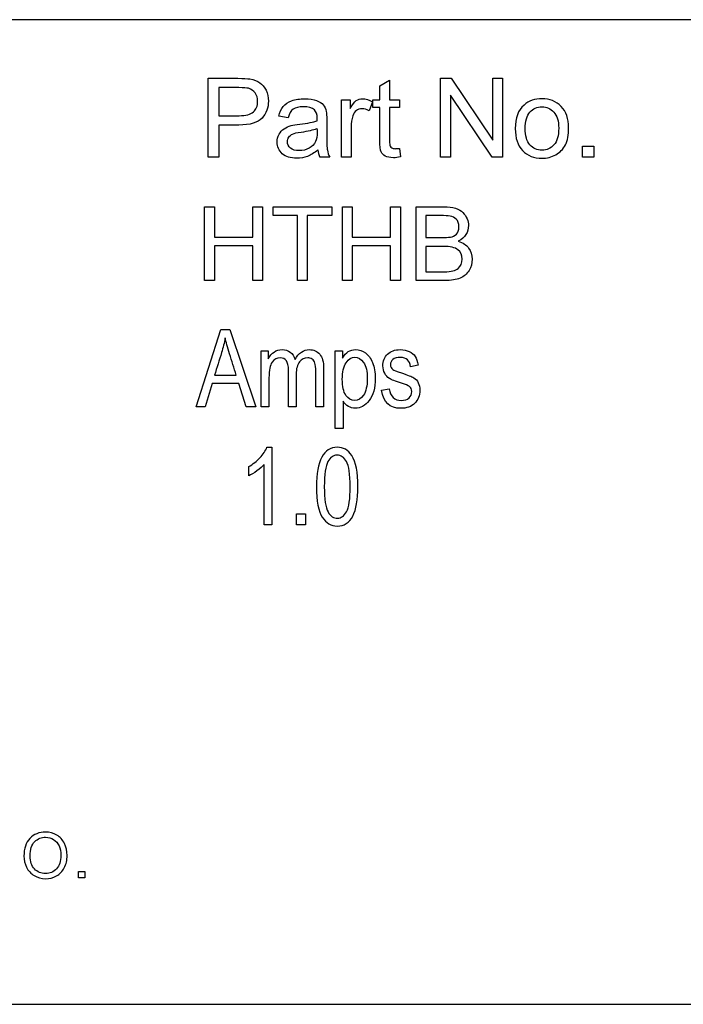
# Model space of a CAD drawing. Units: inches. Extents: x -7 to 11.5, y -20.9 to 0.3.
# Drawn here: x 9.8 to 10.5, y -17.9 to -16.9 of the extents above; entities that cross this region are included whole.
import ezdxf

# ---------------------------------------------------------------- set-up
doc = ezdxf.new("R2010")
doc.units = ezdxf.units.IN
doc.header["$MEASUREMENT"] = 0
doc.layers.add('Default', color=7, linetype='Continuous')

msp = doc.modelspace()

# ---------------------------------------------------------------- linework, layer by layer
at = {"layer": 'Default', "color": 7, "linetype": 'Continuous'}
for p, q in [((11.0339, -16.8638), (8.5839, -16.8638)), ((10.0374, -17.0033), (10.0374, -16.9233)), ((10.2115, -16.931), (10.2214, -16.9251)), ((10.2214, -16.9251), (10.2214, -16.9453)), ((10.273, -17.0033), (10.273, -16.9233)), ((10.273, -16.9233), (10.2838, -16.9233)), ((10.2838, -16.9233), (10.326, -16.9862)), ((10.326, -16.9862), (10.326, -16.9233)), ((10.326, -16.9233), (10.3361, -16.9233)), ((10.3361, -16.9233), (10.3361, -17.0033)), ((10.048, -16.9328), (10.048, -16.9613)), ((10.2115, -16.9453), (10.2115, -16.931)), ((10.1726, -17.0033), (10.1726, -16.9453)), ((10.1726, -16.9453), (10.1814, -16.9453)), ((10.1814, -16.9453), (10.1814, -16.9541)), ((10.2039, -16.9472), (10.2005, -16.9562)), ((10.2043, -16.9529), (10.2043, -16.9453)), ((10.2043, -16.9453), (10.2115, -16.9453)), ((10.2214, -16.9453), (10.2313, -16.9453)), ((10.2313, -16.9453), (10.2313, -16.9529)), ((10.2831, -16.9404), (10.2831, -17.0033)), ((10.3254, -17.0033), (10.2831, -16.9404)), ((10.2115, -16.9529), (10.2043, -16.9529)), ((10.2313, -16.9529), (10.2214, -16.9529)), ((10.1186, -16.9633), (10.109, -16.9619)), ((10.048, -16.9708), (10.048, -17.0033)), ((10.2313, -16.9945), (10.2326, -17.0031)), ((10.4173, -17.0033), (10.4173, -16.9921)), ((10.4173, -16.9921), (10.4285, -16.9921)), ((10.4285, -16.9921), (10.4285, -17.0033)), ((10.048, -17.0033), (10.0374, -17.0033)), ((10.1606, -17.0033), (10.1505, -17.0033)), ((10.1824, -17.0033), (10.1726, -17.0033)), ((10.2831, -17.0033), (10.273, -17.0033)), ((10.3361, -17.0033), (10.3254, -17.0033)), ((10.4285, -17.0033), (10.4173, -17.0033)), ((10.0337, -17.1288), (10.0337, -17.0538)), ((10.0337, -17.0538), (10.0436, -17.0538)), ((10.0436, -17.0538), (10.0436, -17.0846)), ((10.0826, -17.0846), (10.0826, -17.0538)), ((10.0826, -17.0538), (10.0925, -17.0538)), ((10.0925, -17.0538), (10.0925, -17.1288)), ((10.1032, -17.0538), (10.1626, -17.0538)), ((10.1032, -17.0628), (10.1032, -17.0538)), ((10.1626, -17.0538), (10.1626, -17.0628)), ((10.1735, -17.1288), (10.1735, -17.0538)), ((10.1735, -17.0538), (10.1833, -17.0538)), ((10.1833, -17.0538), (10.1833, -17.0846)), ((10.2224, -17.0846), (10.2224, -17.0538)), ((10.2224, -17.0538), (10.2323, -17.0538)), ((10.2323, -17.0538), (10.2323, -17.1288)), ((10.2485, -17.1288), (10.2485, -17.0538)), ((10.1279, -17.0628), (10.1032, -17.0628)), ((10.1279, -17.1288), (10.1279, -17.0628)), ((10.1377, -17.0628), (10.1377, -17.1288)), ((10.1626, -17.0628), (10.1377, -17.0628)), ((10.2583, -17.0628), (10.2583, -17.0851)), ((10.0436, -17.0846), (10.0826, -17.0846)), ((10.1833, -17.0846), (10.2224, -17.0846)), ((10.0826, -17.0936), (10.0436, -17.0936)), ((10.0436, -17.0936), (10.0436, -17.1288)), ((10.0826, -17.1288), (10.0826, -17.0936)), ((10.2224, -17.0936), (10.1833, -17.0936)), ((10.1833, -17.0936), (10.1833, -17.1288)), ((10.2224, -17.1288), (10.2224, -17.0936)), ((10.2583, -17.0941), (10.2583, -17.1198)), ((10.0436, -17.1288), (10.0337, -17.1288)), ((10.0925, -17.1288), (10.0826, -17.1288)), ((10.1377, -17.1288), (10.1279, -17.1288)), ((10.1833, -17.1288), (10.1735, -17.1288)), ((10.2323, -17.1288), (10.2224, -17.1288)), ((10.0252, -17.2571), (10.05, -17.1786)), ((10.05, -17.1786), (10.0592, -17.1786)), ((10.0592, -17.1786), (10.0856, -17.2571)), ((10.0911, -17.2571), (10.0911, -17.2001)), ((10.0911, -17.2001), (10.0981, -17.2001)), ((10.0981, -17.2001), (10.0981, -17.2081)), ((10.1662, -17.2789), (10.1662, -17.2001)), ((10.1662, -17.2001), (10.1735, -17.2001)), ((10.1735, -17.2001), (10.1735, -17.2076)), ((10.2503, -17.2148), (10.2425, -17.2162)), ((10.0437, -17.2249), (10.0658, -17.2249)), ((10.0412, -17.2333), (10.0341, -17.2571)), ((10.0684, -17.2333), (10.0412, -17.2333)), ((10.0758, -17.2571), (10.0684, -17.2333)), ((10.2133, -17.2401), (10.2211, -17.2387)), ((10.0341, -17.2571), (10.0252, -17.2571)), ((10.0856, -17.2571), (10.0758, -17.2571)), ((10.099, -17.2571), (10.0911, -17.2571)), ((10.1266, -17.2571), (10.1188, -17.2571)), ((10.1544, -17.2571), (10.1465, -17.2571)), ((10.1741, -17.2513), (10.1741, -17.2789)), ((10.1741, -17.2789), (10.1662, -17.2789)), ((10.0969, -17.2981), (10.102, -17.2981)), ((10.102, -17.2981), (10.102, -17.3767)), ((10.0784, -17.327), (10.0784, -17.3177)), ((10.0942, -17.3767), (10.0942, -17.3154)), ((10.127, -17.3767), (10.127, -17.3657)), ((10.127, -17.3657), (10.136, -17.3657)), ((10.136, -17.3657), (10.136, -17.3767)), ((10.102, -17.3767), (10.0942, -17.3767)), ((10.136, -17.3767), (10.127, -17.3767)), ((9.9057, -17.7355), (9.9057, -17.729)), ((9.9057, -17.729), (9.9122, -17.729)), ((9.9122, -17.729), (9.9122, -17.7355)), ((9.9122, -17.7355), (9.9057, -17.7355)), ((8.5839, -17.8638), (11.0339, -17.8638))]:
    msp.add_line(p, q, dxfattribs=at)
msp.add_arc((10.1706, -16.9938), 0.0222, 185.8868, 205.3352, dxfattribs=at)
for points, knots in [([(10.0374, -16.9233), (10.0475, -16.9233), (10.0575, -16.9233), (10.0675, -16.9233), (10.0729, -16.9233), (10.0769, -16.9236), (10.0797, -16.924), (10.0837, -16.9247), (10.087, -16.9259), (10.0896, -16.9278), (10.0922, -16.9297), (10.0944, -16.9322), (10.096, -16.9355), (10.0976, -16.9389), (10.0984, -16.9425), (10.0984, -16.9532), (10.0963, -16.959), (10.0919, -16.9637), (10.0876, -16.9684), (10.0798, -16.9708), (10.0685, -16.9708), (10.0617, -16.9708), (10.0548, -16.9708), (10.048, -16.9708)], [0, 0, 0, 0, 0.21686, 0.21686, 0.21686, 0.304701, 0.304701, 0.304701, 0.381475, 0.381475, 0.381475, 0.45426, 0.45426, 0.45426, 0.533792, 0.533792, 0.671362, 0.671362, 0.671362, 0.852391, 0.852391, 0.852391, 1, 1, 1, 1]), ([(10.0374, -16.9233), (10.0475, -16.9233), (10.0575, -16.9233), (10.0675, -16.9233), (10.0729, -16.9233), (10.0769, -16.9236), (10.0797, -16.924), (10.0837, -16.9247), (10.087, -16.9259), (10.0896, -16.9278), (10.0922, -16.9297), (10.0944, -16.9322), (10.096, -16.9355), (10.0976, -16.9389), (10.0984, -16.9425), (10.0984, -16.9532), (10.0963, -16.959), (10.0919, -16.9637), (10.0876, -16.9684), (10.0798, -16.9708), (10.0685, -16.9708), (10.0617, -16.9708), (10.0548, -16.9708), (10.048, -16.9708)], [0, 0, 0, 0, 0.21686, 0.21686, 0.21686, 0.304701, 0.304701, 0.304701, 0.381475, 0.381475, 0.381475, 0.45426, 0.45426, 0.45426, 0.533792, 0.533792, 0.671362, 0.671362, 0.671362, 0.852391, 0.852391, 0.852391, 1, 1, 1, 1]), ([(10.048, -16.9613), (10.0549, -16.9613), (10.0617, -16.9613), (10.0686, -16.9613), (10.0755, -16.9613), (10.0803, -16.96), (10.0832, -16.9575), (10.086, -16.9549), (10.0875, -16.9514), (10.0875, -16.9434), (10.0866, -16.9406), (10.0849, -16.9382), (10.0833, -16.9358), (10.0811, -16.9342), (10.0783, -16.9335), (10.0765, -16.933), (10.0732, -16.9328), (10.0684, -16.9328), (10.0616, -16.9328), (10.0548, -16.9328), (10.048, -16.9328)], [0, 0, 0, 0, 0.215603, 0.215603, 0.215603, 0.376305, 0.376305, 0.376305, 0.504598, 0.504598, 0.596025, 0.596025, 0.596025, 0.682748, 0.682748, 0.682748, 0.786616, 0.786616, 0.786616, 1, 1, 1, 1]), ([(10.048, -16.9613), (10.0549, -16.9613), (10.0617, -16.9613), (10.0686, -16.9613), (10.0755, -16.9613), (10.0803, -16.96), (10.0832, -16.9575), (10.086, -16.9549), (10.0875, -16.9514), (10.0875, -16.9434), (10.0866, -16.9406), (10.0849, -16.9382), (10.0833, -16.9358), (10.0811, -16.9342), (10.0783, -16.9335), (10.0765, -16.933), (10.0732, -16.9328), (10.0684, -16.9328), (10.0616, -16.9328), (10.0548, -16.9328), (10.048, -16.9328)], [0, 0, 0, 0, 0.215603, 0.215603, 0.215603, 0.376305, 0.376305, 0.376305, 0.504598, 0.504598, 0.596025, 0.596025, 0.596025, 0.682748, 0.682748, 0.682748, 0.786616, 0.786616, 0.786616, 1, 1, 1, 1]), ([(10.109, -16.9619), (10.1099, -16.9578), (10.1113, -16.9545), (10.1134, -16.952), (10.1154, -16.9495), (10.1183, -16.9475), (10.122, -16.9461), (10.1258, -16.9448), (10.1302, -16.9441), (10.1352, -16.9441), (10.1401, -16.944), (10.1441, -16.9447), (10.1472, -16.9458), (10.1503, -16.9469), (10.1526, -16.9485), (10.1541, -16.9502), (10.1556, -16.952), (10.1565, -16.9542), (10.1571, -16.9569), (10.1575, -16.9586), (10.1576, -16.9616), (10.1576, -16.9659), (10.1576, -16.9703), (10.1576, -16.9746), (10.1576, -16.979), (10.1576, -16.9881), (10.1578, -16.9939), (10.1582, -16.9963), (10.1587, -16.9987), (10.1594, -17.0011), (10.1606, -17.0033)], [0, 0, 0, 0, 0.099864, 0.099864, 0.099864, 0.196379, 0.196379, 0.196379, 0.31818, 0.31818, 0.31818, 0.429959, 0.429959, 0.429959, 0.505153, 0.505153, 0.505153, 0.572416, 0.572416, 0.572416, 0.655038, 0.655038, 0.655038, 0.774303, 0.774303, 0.774303, 0.932089, 0.932089, 0.932089, 1, 1, 1, 1]), ([(10.109, -16.9619), (10.1099, -16.9578), (10.1113, -16.9545), (10.1134, -16.952), (10.1154, -16.9495), (10.1183, -16.9475), (10.122, -16.9461), (10.1258, -16.9448), (10.1302, -16.9441), (10.1352, -16.9441), (10.1401, -16.944), (10.1441, -16.9447), (10.1472, -16.9458), (10.1503, -16.9469), (10.1526, -16.9485), (10.1541, -16.9502), (10.1556, -16.952), (10.1565, -16.9542), (10.1571, -16.9569), (10.1575, -16.9586), (10.1576, -16.9616), (10.1576, -16.9659), (10.1576, -16.9703), (10.1576, -16.9746), (10.1576, -16.979), (10.1576, -16.9881), (10.1578, -16.9939), (10.1582, -16.9963), (10.1587, -16.9987), (10.1594, -17.0011), (10.1606, -17.0033)], [0, 0, 0, 0, 0.099864, 0.099864, 0.099864, 0.196379, 0.196379, 0.196379, 0.31818, 0.31818, 0.31818, 0.429959, 0.429959, 0.429959, 0.505153, 0.505153, 0.505153, 0.572416, 0.572416, 0.572416, 0.655038, 0.655038, 0.655038, 0.774303, 0.774303, 0.774303, 0.932089, 0.932089, 0.932089, 1, 1, 1, 1]), ([(10.1814, -16.9541), (10.1836, -16.9501), (10.1857, -16.9474), (10.1876, -16.946), (10.1895, -16.9447), (10.1916, -16.9441), (10.1939, -16.9441), (10.1972, -16.944), (10.2005, -16.9451), (10.2039, -16.9472)], [0, 0, 0, 0, 0.372023, 0.372023, 0.372023, 0.613616, 0.613616, 0.613616, 1, 1, 1, 1]), ([(10.1814, -16.9541), (10.1836, -16.9501), (10.1857, -16.9474), (10.1876, -16.946), (10.1895, -16.9447), (10.1916, -16.9441), (10.1939, -16.9441), (10.1972, -16.944), (10.2005, -16.9451), (10.2039, -16.9472)], [0, 0, 0, 0, 0.372023, 0.372023, 0.372023, 0.613616, 0.613616, 0.613616, 1, 1, 1, 1]), ([(10.3489, -16.9743), (10.3489, -16.9636), (10.3518, -16.9557), (10.3578, -16.9505), (10.3627, -16.9462), (10.3688, -16.9441), (10.376, -16.9441), (10.3839, -16.944), (10.3904, -16.9467), (10.4005, -16.9571), (10.4031, -16.9643), (10.4031, -16.981), (10.402, -16.9868), (10.3975, -16.9953), (10.3942, -16.9987), (10.3857, -17.0033), (10.381, -17.0045), (10.3679, -17.0045), (10.3613, -17.002), (10.3513, -16.9915), (10.3489, -16.9841), (10.3489, -16.9743)], [0, 0, 0, 0, 0.142846, 0.142846, 0.142846, 0.250069, 0.250069, 0.250069, 0.356937, 0.356937, 0.463805, 0.463805, 0.550288, 0.550288, 0.636771, 0.636771, 0.723254, 0.723254, 0.861627, 0.861627, 1, 1, 1, 1]), ([(10.1479, -16.9665), (10.1479, -16.9652), (10.1479, -16.9643), (10.1479, -16.96), (10.147, -16.9571), (10.1451, -16.9555), (10.1426, -16.9533), (10.1388, -16.9522), (10.1292, -16.9522), (10.1258, -16.953), (10.1235, -16.9547), (10.1213, -16.9563), (10.1197, -16.9592), (10.1186, -16.9633)], [0, 0, 0, 0, 0.022456, 0.022456, 0.263051, 0.263051, 0.263051, 0.528242, 0.528242, 0.773685, 0.773685, 0.773685, 1, 1, 1, 1]), ([(10.1479, -16.9665), (10.1479, -16.9652), (10.1479, -16.9643), (10.1479, -16.96), (10.147, -16.9571), (10.1451, -16.9555), (10.1426, -16.9533), (10.1388, -16.9522), (10.1292, -16.9522), (10.1258, -16.953), (10.1235, -16.9547), (10.1213, -16.9563), (10.1197, -16.9592), (10.1186, -16.9633)], [0, 0, 0, 0, 0.022456, 0.022456, 0.263051, 0.263051, 0.263051, 0.528242, 0.528242, 0.773685, 0.773685, 0.773685, 1, 1, 1, 1]), ([(10.2005, -16.9562), (10.1981, -16.9549), (10.1958, -16.9542), (10.1912, -16.9542), (10.1893, -16.9549), (10.1877, -16.9561), (10.186, -16.9574), (10.1848, -16.9592), (10.184, -16.9615), (10.1829, -16.965), (10.1824, -16.9688), (10.1824, -16.9729), (10.1824, -16.9831), (10.1824, -16.9932), (10.1824, -17.0033)], [0, 0, 0, 0, 0.116121, 0.116121, 0.21934, 0.21934, 0.21934, 0.325525, 0.325525, 0.325525, 0.511806, 0.511806, 0.511806, 1, 1, 1, 1]), ([(10.2005, -16.9562), (10.1981, -16.9549), (10.1958, -16.9542), (10.1912, -16.9542), (10.1893, -16.9549), (10.1877, -16.9561), (10.186, -16.9574), (10.1848, -16.9592), (10.184, -16.9615), (10.1829, -16.965), (10.1824, -16.9688), (10.1824, -16.9729), (10.1824, -16.9831), (10.1824, -16.9932), (10.1824, -17.0033)], [0, 0, 0, 0, 0.116121, 0.116121, 0.21934, 0.21934, 0.21934, 0.325525, 0.325525, 0.325525, 0.511806, 0.511806, 0.511806, 1, 1, 1, 1]), ([(10.2326, -17.0031), (10.2298, -17.0037), (10.2274, -17.004), (10.2216, -17.004), (10.2189, -17.0034), (10.215, -17.0012), (10.2136, -16.9997), (10.2128, -16.9979), (10.212, -16.9961), (10.2115, -16.9922), (10.2115, -16.9863), (10.2115, -16.9752), (10.2115, -16.9641), (10.2115, -16.9529)], [0, 0, 0, 0, 0.077233, 0.077233, 0.203442, 0.203442, 0.329652, 0.329652, 0.329652, 0.504497, 0.504497, 0.504497, 1, 1, 1, 1]), ([(10.2214, -16.9529), (10.2214, -16.9642), (10.2214, -16.9755), (10.2214, -16.9868), (10.2214, -16.9896), (10.2216, -16.9914), (10.2219, -16.9922), (10.2222, -16.993), (10.2228, -16.9936), (10.2244, -16.9946), (10.2255, -16.9948), (10.227, -16.9948), (10.228, -16.9947), (10.2295, -16.9947), (10.2313, -16.9945)], [0, 0, 0, 0, 0.68167, 0.68167, 0.68167, 0.790712, 0.790712, 0.790712, 0.851869, 0.851869, 0.913025, 0.913025, 0.913025, 1, 1, 1, 1]), ([(10.2214, -16.9529), (10.2214, -16.9642), (10.2214, -16.9755), (10.2214, -16.9868), (10.2214, -16.9896), (10.2216, -16.9914), (10.2219, -16.9922), (10.2222, -16.993), (10.2228, -16.9936), (10.2244, -16.9946), (10.2255, -16.9948), (10.227, -16.9948), (10.228, -16.9947), (10.2295, -16.9947), (10.2313, -16.9945)], [0, 0, 0, 0, 0.68167, 0.68167, 0.68167, 0.790712, 0.790712, 0.790712, 0.851869, 0.851869, 0.913025, 0.913025, 0.913025, 1, 1, 1, 1]), ([(10.359, -16.9743), (10.359, -16.9817), (10.3605, -16.9872), (10.367, -16.9946), (10.3711, -16.9964), (10.3809, -16.9964), (10.3849, -16.9946), (10.3881, -16.9909), (10.3914, -16.9872), (10.393, -16.9815), (10.393, -16.9668), (10.3913, -16.9614), (10.3848, -16.9541), (10.3808, -16.9522), (10.3711, -16.9522), (10.367, -16.9541), (10.3638, -16.9577), (10.3605, -16.9613), (10.359, -16.9669), (10.359, -16.9743)], [0, 0, 0, 0, 0.120056, 0.120056, 0.240112, 0.240112, 0.360168, 0.360168, 0.360168, 0.490875, 0.490875, 0.613356, 0.613356, 0.735836, 0.735836, 0.859663, 0.859663, 0.859663, 1, 1, 1, 1]), ([(10.1485, -16.9961), (10.1449, -16.9991), (10.1415, -17.0013), (10.1347, -17.0039), (10.1311, -17.0045), (10.1208, -17.0045), (10.1159, -17.003), (10.1125, -16.9999), (10.109, -16.9968), (10.1073, -16.9928), (10.1073, -16.9852), (10.1079, -16.9826), (10.1092, -16.9802), (10.1105, -16.9779), (10.1123, -16.976), (10.1143, -16.9746), (10.1164, -16.9731), (10.1188, -16.9721), (10.1214, -16.9714), (10.1234, -16.9709), (10.1263, -16.9704), (10.1302, -16.9699), (10.1382, -16.9689), (10.1441, -16.9678), (10.1479, -16.9665)], [0, 0, 0, 0, 0.104483, 0.104483, 0.208967, 0.208967, 0.38072, 0.38072, 0.38072, 0.512228, 0.512228, 0.58882, 0.58882, 0.58882, 0.66319, 0.66319, 0.66319, 0.739233, 0.739233, 0.739233, 0.825513, 0.825513, 0.825513, 1, 1, 1, 1]), ([(10.1485, -16.9961), (10.1449, -16.9991), (10.1415, -17.0013), (10.1347, -17.0039), (10.1311, -17.0045), (10.1208, -17.0045), (10.1159, -17.003), (10.1125, -16.9999), (10.109, -16.9968), (10.1073, -16.9928), (10.1073, -16.9852), (10.1079, -16.9826), (10.1092, -16.9802), (10.1105, -16.9779), (10.1123, -16.976), (10.1143, -16.9746), (10.1164, -16.9731), (10.1188, -16.9721), (10.1214, -16.9714), (10.1234, -16.9709), (10.1263, -16.9704), (10.1302, -16.9699), (10.1382, -16.9689), (10.1441, -16.9678), (10.1479, -16.9665)], [0, 0, 0, 0, 0.104483, 0.104483, 0.208967, 0.208967, 0.38072, 0.38072, 0.38072, 0.512228, 0.512228, 0.58882, 0.58882, 0.58882, 0.66319, 0.66319, 0.66319, 0.739233, 0.739233, 0.739233, 0.825513, 0.825513, 0.825513, 1, 1, 1, 1]), ([(10.1208, -16.9942), (10.1187, -16.9925), (10.1177, -16.9903), (10.1177, -16.986), (10.1182, -16.9845), (10.12, -16.9817), (10.1213, -16.9806), (10.123, -16.9799), (10.1247, -16.9792), (10.1275, -16.9785), (10.1316, -16.9779), (10.1387, -16.9769), (10.1441, -16.9757), (10.1477, -16.9743)], [0, 0, 0, 0, 0.176458, 0.176458, 0.291695, 0.291695, 0.406933, 0.406933, 0.406933, 0.614044, 0.614044, 0.614044, 1, 1, 1, 1]), ([(10.1208, -16.9942), (10.1187, -16.9925), (10.1177, -16.9903), (10.1177, -16.986), (10.1182, -16.9845), (10.12, -16.9817), (10.1213, -16.9806), (10.123, -16.9799), (10.1247, -16.9792), (10.1275, -16.9785), (10.1316, -16.9779), (10.1387, -16.9769), (10.1441, -16.9757), (10.1477, -16.9743)], [0, 0, 0, 0, 0.176458, 0.176458, 0.291695, 0.291695, 0.406933, 0.406933, 0.406933, 0.614044, 0.614044, 0.614044, 1, 1, 1, 1]), ([(10.1477, -16.9743), (10.1477, -16.9755), (10.1479, -16.9766), (10.1479, -16.9778), (10.1479, -16.9821), (10.1474, -16.9854), (10.1463, -16.9876), (10.1448, -16.9905), (10.1427, -16.9927), (10.1367, -16.996), (10.1334, -16.9968), (10.1257, -16.9968), (10.1228, -16.9959), (10.1208, -16.9942)], [0, 0, 0, 0, 0.082912, 0.082912, 0.082912, 0.315036, 0.315036, 0.315036, 0.543357, 0.543357, 0.771679, 0.771679, 1, 1, 1, 1]), ([(10.1477, -16.9743), (10.1477, -16.9755), (10.1479, -16.9766), (10.1479, -16.9778), (10.1479, -16.9821), (10.1474, -16.9854), (10.1463, -16.9876), (10.1448, -16.9905), (10.1427, -16.9927), (10.1367, -16.996), (10.1334, -16.9968), (10.1257, -16.9968), (10.1228, -16.9959), (10.1208, -16.9942)], [0, 0, 0, 0, 0.082912, 0.082912, 0.082912, 0.315036, 0.315036, 0.315036, 0.543357, 0.543357, 0.771679, 0.771679, 1, 1, 1, 1]), ([(10.2485, -17.0538), (10.2578, -17.0538), (10.2672, -17.0538), (10.2766, -17.0538), (10.2857, -17.0538), (10.2921, -17.0558), (10.2996, -17.0637), (10.3014, -17.0681), (10.3014, -17.0762), (10.3006, -17.0792), (10.2989, -17.082), (10.2972, -17.0848), (10.2946, -17.087), (10.2911, -17.0888)], [0, 0, 0, 0, 0.336608, 0.336608, 0.336608, 0.537886, 0.537886, 0.739164, 0.739164, 0.87404, 0.87404, 0.87404, 1, 1, 1, 1]), ([(10.2583, -17.0851), (10.2638, -17.0851), (10.2692, -17.0851), (10.2747, -17.0851), (10.278, -17.0851), (10.2808, -17.0849), (10.2831, -17.0846), (10.2854, -17.0842), (10.2874, -17.0832), (10.2909, -17.0801), (10.2918, -17.0776), (10.2918, -17.0707), (10.2909, -17.0681), (10.2891, -17.0664), (10.2873, -17.0648), (10.2853, -17.0637), (10.2828, -17.0633), (10.2804, -17.0629), (10.2772, -17.0628), (10.2734, -17.0628), (10.2684, -17.0628), (10.2634, -17.0628), (10.2583, -17.0628)], [0, 0, 0, 0, 0.204331, 0.204331, 0.204331, 0.310879, 0.310879, 0.310879, 0.406621, 0.406621, 0.502363, 0.502363, 0.603821, 0.603821, 0.603821, 0.692872, 0.692872, 0.692872, 0.811275, 0.811275, 0.811275, 1, 1, 1, 1]), ([(10.2911, -17.0888), (10.2958, -17.0903), (10.2993, -17.0926), (10.3016, -17.0958), (10.304, -17.099), (10.3051, -17.1028), (10.3051, -17.1112), (10.3041, -17.115), (10.302, -17.1186), (10.2999, -17.1221), (10.2969, -17.1247), (10.293, -17.1263), (10.2891, -17.1279), (10.2838, -17.1288), (10.2772, -17.1288), (10.2676, -17.1288), (10.258, -17.1288), (10.2485, -17.1288)], [0, 0, 0, 0, 0.137457, 0.137457, 0.137457, 0.265613, 0.265613, 0.393768, 0.393768, 0.393768, 0.522674, 0.522674, 0.522674, 0.693828, 0.693828, 0.693828, 1, 1, 1, 1]), ([(10.2583, -17.1198), (10.2646, -17.1198), (10.2708, -17.1198), (10.2771, -17.1198), (10.2838, -17.1198), (10.2885, -17.1187), (10.2911, -17.1164), (10.2936, -17.1141), (10.295, -17.111), (10.295, -17.1029), (10.2936, -17.0998), (10.2908, -17.0975), (10.288, -17.0952), (10.283, -17.0941), (10.2758, -17.0941), (10.27, -17.0941), (10.2642, -17.0941), (10.2583, -17.0941)], [0, 0, 0, 0, 0.213759, 0.213759, 0.213759, 0.380942, 0.380942, 0.380942, 0.501747, 0.501747, 0.622553, 0.622553, 0.622553, 0.800988, 0.800988, 0.800988, 1, 1, 1, 1]), ([(10.0544, -17.1868), (10.0536, -17.1919), (10.0524, -17.1969), (10.0509, -17.2018), (10.0485, -17.2095), (10.0461, -17.2172), (10.0437, -17.2249)], [0, 0, 0, 0, 0.389777, 0.389777, 0.389777, 1, 1, 1, 1]), ([(10.0658, -17.2249), (10.0635, -17.2176), (10.0612, -17.2104), (10.059, -17.2031), (10.0569, -17.1964), (10.0554, -17.191), (10.0544, -17.1868)], [0, 0, 0, 0, 0.57487, 0.57487, 0.57487, 1, 1, 1, 1]), ([(10.0981, -17.2081), (10.0997, -17.2052), (10.1017, -17.2029), (10.1066, -17.1997), (10.1093, -17.1989), (10.1156, -17.1989), (10.1183, -17.1997), (10.1206, -17.2014), (10.1229, -17.2031), (10.1244, -17.2056), (10.1254, -17.2088)], [0, 0, 0, 0, 0.238955, 0.238955, 0.47791, 0.47791, 0.746734, 0.746734, 0.746734, 1, 1, 1, 1]), ([(10.0981, -17.2081), (10.0997, -17.2052), (10.1017, -17.2029), (10.1066, -17.1997), (10.1093, -17.1989), (10.1156, -17.1989), (10.1183, -17.1997), (10.1206, -17.2014), (10.1229, -17.2031), (10.1244, -17.2056), (10.1254, -17.2088)], [0, 0, 0, 0, 0.238955, 0.238955, 0.47791, 0.47791, 0.746734, 0.746734, 0.746734, 1, 1, 1, 1]), ([(10.1254, -17.2088), (10.1273, -17.2056), (10.1294, -17.203), (10.1319, -17.2014), (10.1343, -17.1997), (10.1369, -17.1989), (10.1444, -17.1989), (10.1479, -17.2004), (10.153, -17.2065), (10.1544, -17.2114), (10.1544, -17.218), (10.1544, -17.2311), (10.1544, -17.2441), (10.1544, -17.2571)], [0, 0, 0, 0, 0.117249, 0.117249, 0.117249, 0.220989, 0.220989, 0.380305, 0.380305, 0.539622, 0.539622, 0.539622, 1, 1, 1, 1]), ([(10.1254, -17.2088), (10.1273, -17.2056), (10.1294, -17.203), (10.1319, -17.2014), (10.1343, -17.1997), (10.1369, -17.1989), (10.1444, -17.1989), (10.1479, -17.2004), (10.153, -17.2065), (10.1544, -17.2114), (10.1544, -17.218), (10.1544, -17.2311), (10.1544, -17.2441), (10.1544, -17.2571)], [0, 0, 0, 0, 0.117249, 0.117249, 0.117249, 0.220989, 0.220989, 0.380305, 0.380305, 0.539622, 0.539622, 0.539622, 1, 1, 1, 1]), ([(10.1735, -17.2076), (10.1753, -17.2046), (10.1773, -17.2023), (10.1795, -17.2009), (10.1816, -17.1996), (10.1841, -17.1989), (10.1906, -17.1989), (10.1939, -17.2), (10.1969, -17.2022), (10.1999, -17.2043), (10.2023, -17.2077), (10.2041, -17.2121), (10.2059, -17.2166), (10.2068, -17.2219), (10.2068, -17.2379), (10.2048, -17.2453), (10.2007, -17.2506), (10.1966, -17.2558), (10.1918, -17.2585), (10.184, -17.2585), (10.1817, -17.2578), (10.1775, -17.2553), (10.1756, -17.2536), (10.1741, -17.2513)], [0, 0, 0, 0, 0.080891, 0.080891, 0.080891, 0.152434, 0.152434, 0.246499, 0.246499, 0.246499, 0.357805, 0.357805, 0.357805, 0.498159, 0.498159, 0.715708, 0.715708, 0.715708, 0.865033, 0.865033, 0.932517, 0.932517, 1, 1, 1, 1]), ([(10.1735, -17.2076), (10.1753, -17.2046), (10.1773, -17.2023), (10.1795, -17.2009), (10.1816, -17.1996), (10.1841, -17.1989), (10.1906, -17.1989), (10.1939, -17.2), (10.1969, -17.2022), (10.1999, -17.2043), (10.2023, -17.2077), (10.2041, -17.2121), (10.2059, -17.2166), (10.2068, -17.2219), (10.2068, -17.2379), (10.2048, -17.2453), (10.2007, -17.2506), (10.1966, -17.2558), (10.1918, -17.2585), (10.184, -17.2585), (10.1817, -17.2578), (10.1775, -17.2553), (10.1756, -17.2536), (10.1741, -17.2513)], [0, 0, 0, 0, 0.080891, 0.080891, 0.080891, 0.152434, 0.152434, 0.246499, 0.246499, 0.246499, 0.357805, 0.357805, 0.357805, 0.498159, 0.498159, 0.715708, 0.715708, 0.715708, 0.865033, 0.865033, 0.932517, 0.932517, 1, 1, 1, 1]), ([(10.2211, -17.2387), (10.2216, -17.2427), (10.2229, -17.2457), (10.227, -17.2495), (10.2298, -17.2505), (10.2332, -17.2505), (10.2366, -17.2504), (10.2393, -17.2496), (10.2411, -17.248), (10.243, -17.2462), (10.2439, -17.2441), (10.2439, -17.2392), (10.2431, -17.2374), (10.2415, -17.2362), (10.2404, -17.2353), (10.2378, -17.2343), (10.2335, -17.233), (10.2273, -17.2311), (10.2232, -17.2295), (10.2212, -17.2282), (10.2191, -17.2269), (10.2175, -17.2251), (10.2164, -17.2229), (10.2152, -17.2207), (10.2146, -17.2182), (10.2146, -17.2105), (10.2162, -17.2065), (10.2193, -17.2035), (10.2224, -17.2004), (10.2267, -17.1989), (10.2357, -17.1989), (10.2387, -17.1995), (10.2414, -17.2008), (10.244, -17.2021), (10.246, -17.2037), (10.2474, -17.2058), (10.2488, -17.2079), (10.2498, -17.2109), (10.2503, -17.2148)], [0, 0, 0, 0, 0.071388, 0.071388, 0.142776, 0.142776, 0.142776, 0.207473, 0.207473, 0.207473, 0.261852, 0.261852, 0.308617, 0.308617, 0.308617, 0.374601, 0.374601, 0.374601, 0.475017, 0.475017, 0.475017, 0.530211, 0.530211, 0.530211, 0.588525, 0.588525, 0.688955, 0.688955, 0.688955, 0.797779, 0.797779, 0.867219, 0.867219, 0.867219, 0.92772, 0.92772, 0.92772, 1, 1, 1, 1]), ([(10.2211, -17.2387), (10.2216, -17.2427), (10.2229, -17.2457), (10.227, -17.2495), (10.2298, -17.2505), (10.2332, -17.2505), (10.2366, -17.2504), (10.2393, -17.2496), (10.2411, -17.248), (10.243, -17.2462), (10.2439, -17.2441), (10.2439, -17.2392), (10.2431, -17.2374), (10.2415, -17.2362), (10.2404, -17.2353), (10.2378, -17.2343), (10.2335, -17.233), (10.2273, -17.2311), (10.2232, -17.2295), (10.2212, -17.2282), (10.2191, -17.2269), (10.2175, -17.2251), (10.2164, -17.2229), (10.2152, -17.2207), (10.2146, -17.2182), (10.2146, -17.2105), (10.2162, -17.2065), (10.2193, -17.2035), (10.2224, -17.2004), (10.2267, -17.1989), (10.2357, -17.1989), (10.2387, -17.1995), (10.2414, -17.2008), (10.244, -17.2021), (10.246, -17.2037), (10.2474, -17.2058), (10.2488, -17.2079), (10.2498, -17.2109), (10.2503, -17.2148)], [0, 0, 0, 0, 0.071388, 0.071388, 0.142776, 0.142776, 0.142776, 0.207473, 0.207473, 0.207473, 0.261852, 0.261852, 0.308617, 0.308617, 0.308617, 0.374601, 0.374601, 0.374601, 0.475017, 0.475017, 0.475017, 0.530211, 0.530211, 0.530211, 0.588525, 0.588525, 0.688955, 0.688955, 0.688955, 0.797779, 0.797779, 0.867219, 0.867219, 0.867219, 0.92772, 0.92772, 0.92772, 1, 1, 1, 1]), ([(10.1188, -17.2571), (10.1188, -17.2448), (10.1188, -17.2324), (10.1188, -17.2201), (10.1188, -17.2154), (10.1181, -17.2121), (10.1152, -17.2082), (10.1132, -17.2072), (10.107, -17.2072), (10.1042, -17.2087), (10.1, -17.2145), (10.099, -17.2198), (10.099, -17.2276), (10.099, -17.2374), (10.099, -17.2473), (10.099, -17.2571)], [0, 0, 0, 0, 0.335587, 0.335587, 0.335587, 0.417934, 0.417934, 0.50028, 0.50028, 0.616237, 0.616237, 0.732194, 0.732194, 0.732194, 1, 1, 1, 1]), ([(10.1188, -17.2571), (10.1188, -17.2448), (10.1188, -17.2324), (10.1188, -17.2201), (10.1188, -17.2154), (10.1181, -17.2121), (10.1152, -17.2082), (10.1132, -17.2072), (10.107, -17.2072), (10.1042, -17.2087), (10.1, -17.2145), (10.099, -17.2198), (10.099, -17.2276), (10.099, -17.2374), (10.099, -17.2473), (10.099, -17.2571)], [0, 0, 0, 0, 0.335587, 0.335587, 0.335587, 0.417934, 0.417934, 0.50028, 0.50028, 0.616237, 0.616237, 0.732194, 0.732194, 0.732194, 1, 1, 1, 1]), ([(10.1465, -17.2571), (10.1465, -17.2452), (10.1465, -17.2332), (10.1465, -17.2212), (10.1465, -17.2172), (10.1462, -17.2143), (10.1456, -17.2126), (10.1451, -17.2109), (10.1441, -17.2096), (10.1427, -17.2086), (10.1414, -17.2077), (10.1399, -17.2072), (10.1349, -17.2072), (10.1321, -17.2086), (10.1299, -17.2113), (10.1277, -17.214), (10.1266, -17.2183), (10.1266, -17.224), (10.1266, -17.235), (10.1266, -17.2461), (10.1266, -17.2571)], [0, 0, 0, 0, 0.324706, 0.324706, 0.324706, 0.40397, 0.40397, 0.40397, 0.448738, 0.448738, 0.448738, 0.491878, 0.491878, 0.579509, 0.579509, 0.579509, 0.700371, 0.700371, 0.700371, 1, 1, 1, 1]), ([(10.1465, -17.2571), (10.1465, -17.2452), (10.1465, -17.2332), (10.1465, -17.2212), (10.1465, -17.2172), (10.1462, -17.2143), (10.1456, -17.2126), (10.1451, -17.2109), (10.1441, -17.2096), (10.1427, -17.2086), (10.1414, -17.2077), (10.1399, -17.2072), (10.1349, -17.2072), (10.1321, -17.2086), (10.1299, -17.2113), (10.1277, -17.214), (10.1266, -17.2183), (10.1266, -17.224), (10.1266, -17.235), (10.1266, -17.2461), (10.1266, -17.2571)], [0, 0, 0, 0, 0.324706, 0.324706, 0.324706, 0.40397, 0.40397, 0.40397, 0.448738, 0.448738, 0.448738, 0.491878, 0.491878, 0.579509, 0.579509, 0.579509, 0.700371, 0.700371, 0.700371, 1, 1, 1, 1]), ([(10.1734, -17.229), (10.1734, -17.2363), (10.1746, -17.2418), (10.177, -17.2453), (10.1795, -17.2488), (10.1825, -17.2505), (10.186, -17.2505), (10.1894, -17.2504), (10.1924, -17.2487), (10.1949, -17.2451), (10.1974, -17.2414), (10.1987, -17.2359), (10.1987, -17.2209), (10.1975, -17.2154), (10.195, -17.2119), (10.1925, -17.2083), (10.1895, -17.2065), (10.1828, -17.2065), (10.1799, -17.2084), (10.1773, -17.2122), (10.1747, -17.2161), (10.1734, -17.2217), (10.1734, -17.229)], [0, 0, 0, 0, 0.150969, 0.150969, 0.150969, 0.24736, 0.24736, 0.24736, 0.343249, 0.343249, 0.343249, 0.497951, 0.497951, 0.650505, 0.650505, 0.650505, 0.752943, 0.752943, 0.844837, 0.844837, 0.844837, 1, 1, 1, 1]), ([(10.2425, -17.2162), (10.2418, -17.2099), (10.2384, -17.2069), (10.229, -17.2069), (10.2264, -17.2075), (10.2247, -17.2089), (10.223, -17.2103), (10.2222, -17.212), (10.2222, -17.2163), (10.2231, -17.2179), (10.2247, -17.2191), (10.2256, -17.2198), (10.2285, -17.221), (10.2333, -17.2225), (10.2397, -17.2247), (10.244, -17.2262), (10.2479, -17.2287), (10.2494, -17.2303), (10.2504, -17.2325), (10.2515, -17.2346), (10.252, -17.2372), (10.252, -17.2456), (10.2503, -17.25), (10.2434, -17.2568), (10.2387, -17.2585), (10.2215, -17.2585), (10.2151, -17.2523), (10.2133, -17.2401)], [0, 0, 0, 0, 0.112837, 0.112837, 0.176614, 0.176614, 0.176614, 0.221725, 0.221725, 0.265736, 0.265736, 0.265736, 0.335386, 0.335386, 0.335386, 0.412462, 0.412462, 0.489538, 0.489538, 0.489538, 0.551264, 0.551264, 0.667002, 0.667002, 0.782739, 0.782739, 1, 1, 1, 1]), ([(10.2425, -17.2162), (10.2418, -17.2099), (10.2384, -17.2069), (10.229, -17.2069), (10.2264, -17.2075), (10.2247, -17.2089), (10.223, -17.2103), (10.2222, -17.212), (10.2222, -17.2163), (10.2231, -17.2179), (10.2247, -17.2191), (10.2256, -17.2198), (10.2285, -17.221), (10.2333, -17.2225), (10.2397, -17.2247), (10.244, -17.2262), (10.2479, -17.2287), (10.2494, -17.2303), (10.2504, -17.2325), (10.2515, -17.2346), (10.252, -17.2372), (10.252, -17.2456), (10.2503, -17.25), (10.2434, -17.2568), (10.2387, -17.2585), (10.2215, -17.2585), (10.2151, -17.2523), (10.2133, -17.2401)], [0, 0, 0, 0, 0.112837, 0.112837, 0.176614, 0.176614, 0.176614, 0.221725, 0.221725, 0.265736, 0.265736, 0.265736, 0.335386, 0.335386, 0.335386, 0.412462, 0.412462, 0.489538, 0.489538, 0.489538, 0.551264, 0.551264, 0.667002, 0.667002, 0.782739, 0.782739, 1, 1, 1, 1]), ([(10.0784, -17.3177), (10.0827, -17.3152), (10.0866, -17.3122), (10.0899, -17.3086), (10.0932, -17.305), (10.0955, -17.3015), (10.0969, -17.2981)], [0, 0, 0, 0, 0.537222, 0.537222, 0.537222, 1, 1, 1, 1]), ([(10.1472, -17.3381), (10.1472, -17.325), (10.149, -17.315), (10.1525, -17.3082), (10.1561, -17.3015), (10.1614, -17.2981), (10.1745, -17.2981), (10.1794, -17.3008), (10.1829, -17.3063), (10.1872, -17.3129), (10.1893, -17.3235), (10.1893, -17.3512), (10.1875, -17.3611), (10.184, -17.3679), (10.1804, -17.3747), (10.1752, -17.3781), (10.162, -17.3781), (10.157, -17.3751), (10.1531, -17.3691), (10.1491, -17.3631), (10.1472, -17.3528), (10.1472, -17.3381)], [0, 0, 0, 0, 0.151806, 0.151806, 0.151806, 0.250055, 0.250055, 0.337223, 0.337223, 0.337223, 0.503026, 0.503026, 0.651656, 0.651656, 0.651656, 0.752616, 0.752616, 0.84152, 0.84152, 0.84152, 1, 1, 1, 1]), ([(10.1551, -17.3381), (10.1551, -17.3254), (10.1564, -17.317), (10.1613, -17.3082), (10.1643, -17.306), (10.1719, -17.306), (10.1752, -17.3082), (10.1776, -17.3125), (10.1801, -17.3168), (10.1814, -17.3253), (10.1814, -17.3507), (10.1802, -17.3592), (10.1777, -17.3635), (10.1752, -17.3679), (10.1721, -17.3701), (10.1685, -17.3701), (10.1646, -17.3702), (10.1614, -17.368), (10.1564, -17.3593), (10.1551, -17.3508), (10.1551, -17.3381)], [0, 0, 0, 0, 0.106516, 0.106516, 0.213033, 0.213033, 0.328679, 0.328679, 0.328679, 0.50034, 0.50034, 0.670594, 0.670594, 0.670594, 0.74869, 0.74869, 0.74869, 0.874345, 0.874345, 1, 1, 1, 1]), ([(10.0942, -17.3154), (10.0924, -17.3176), (10.0899, -17.3198), (10.0868, -17.322), (10.0837, -17.3242), (10.081, -17.3259), (10.0784, -17.327)], [0, 0, 0, 0, 0.50065, 0.50065, 0.50065, 1, 1, 1, 1]), ([(9.8503, -17.7132), (9.8503, -17.7056), (9.8523, -17.6996), (9.8564, -17.6953), (9.8605, -17.691), (9.8658, -17.6889), (9.8765, -17.6889), (9.8803, -17.6899), (9.8837, -17.6919), (9.8871, -17.6939), (9.8896, -17.6967), (9.8914, -17.7004), (9.8932, -17.704), (9.8941, -17.7081), (9.8941, -17.7173), (9.8932, -17.7215), (9.8913, -17.7251), (9.8894, -17.7288), (9.8868, -17.7315), (9.8799, -17.7353), (9.8762, -17.7363), (9.8679, -17.7363), (9.864, -17.7352), (9.8606, -17.7331), (9.8573, -17.731), (9.8547, -17.7282), (9.8529, -17.7246), (9.8512, -17.721), (9.8503, -17.7172), (9.8503, -17.7132)], [0, 0, 0, 0, 0.133438, 0.133438, 0.133438, 0.256511, 0.256511, 0.337206, 0.337206, 0.337206, 0.417536, 0.417536, 0.417536, 0.504843, 0.504843, 0.593897, 0.593897, 0.593897, 0.673106, 0.673106, 0.752316, 0.752316, 0.838177, 0.838177, 0.838177, 0.91851, 0.91851, 0.91851, 1, 1, 1, 1]), ([(9.8566, -17.7132), (9.8566, -17.7188), (9.858, -17.7231), (9.861, -17.7263), (9.864, -17.7294), (9.8677, -17.731), (9.8767, -17.731), (9.8805, -17.7294), (9.8834, -17.7262), (9.8863, -17.723), (9.8878, -17.7185), (9.8878, -17.7089), (9.8872, -17.7056), (9.8859, -17.7028), (9.8847, -17.7001), (9.8828, -17.6979), (9.8804, -17.6964), (9.878, -17.6948), (9.8753, -17.6941), (9.868, -17.6941), (9.8643, -17.6956), (9.8612, -17.6985), (9.8581, -17.7015), (9.8566, -17.7064), (9.8566, -17.7132)], [0, 0, 0, 0, 0.12926, 0.12926, 0.12926, 0.243396, 0.243396, 0.359085, 0.359085, 0.359085, 0.497713, 0.497713, 0.585344, 0.585344, 0.585344, 0.664161, 0.664161, 0.664161, 0.742767, 0.742767, 0.854721, 0.854721, 0.854721, 1, 1, 1, 1])]:
    msp.add_open_spline(points, degree=3, knots=knots, dxfattribs=at)

doc.saveas('drawing.dxf')
